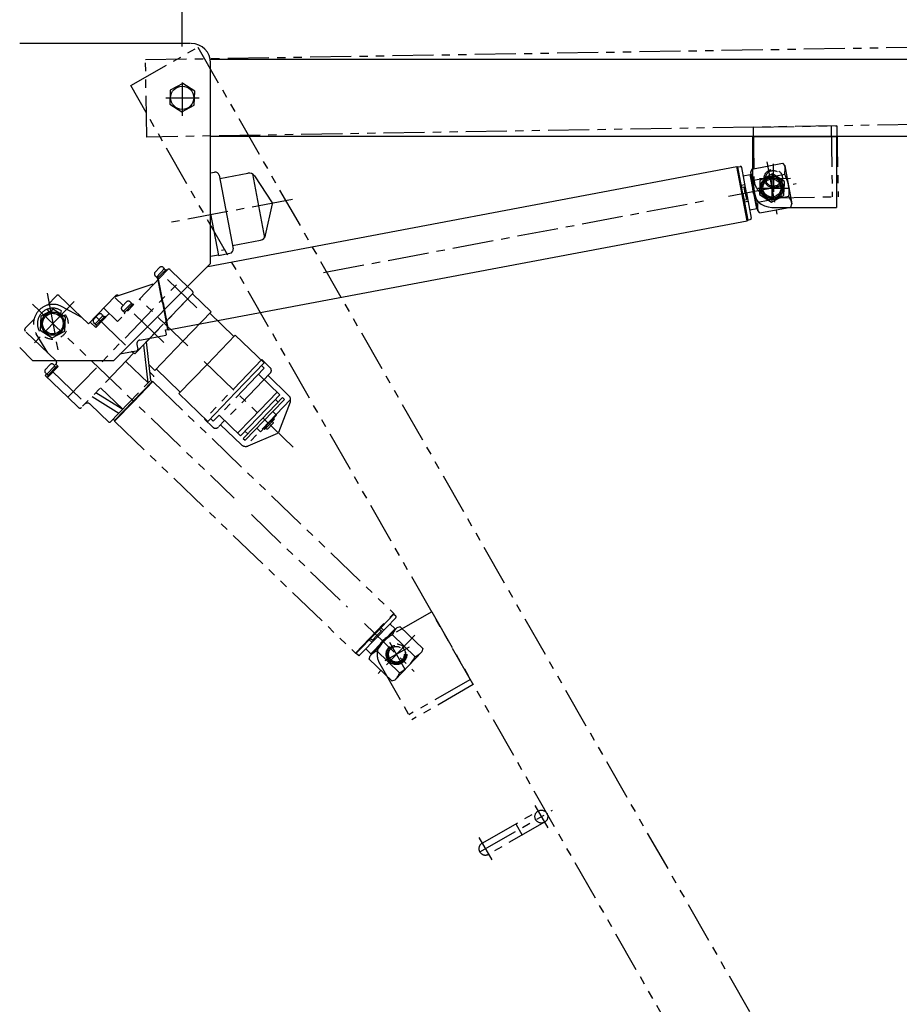
# Model space of a CAD drawing. Extents: x 164 to 6531, y 204 to 4435.
# Drawn here: x 3074 to 3756, y 1705 to 2468 of the extents above; entities that cross this region are included whole.
import ezdxf

# ---------------------------------------------------------------- set-up
doc = ezdxf.new("R2010")
doc.units = 0
doc.linetypes.add('CENTER', pattern=[51, 31.8, -6.4, 6.4, -6.4])
doc.linetypes.add('PHANTOM', pattern=[63.8, 31.8, -6.4, 6.4, -6.4, 6.4, -6.4])
doc.layers.get('0').update_dxf_attribs({"linetype": 'CONTINUOUS'})
doc.layers.add('LAYER002', color=7, linetype='CONTINUOUS')
doc.layers.add('LAYER003', color=7, linetype='CONTINUOUS')
doc.styles.add('ED_VECTOR', font='MONOTXT.SHX', dxfattribs={"bigfont": 'BIGFONT.SHX'})
doc.dimstyles.new('EDDIMINFO', dxfattribs={"dimtxt": 63, "dimasz": 54, "dimexe": 18, "dimexo": 18, "dimgap": 18, "dimtad": 1, "dimdec": 1, "dimtxsty": 'ED_VECTOR', "dimblk1": 'EDTIP_ARROW_S', "dimblk2": 'EDTIP_ARROW_E', "dimsah": 1, "dimcen": 2.5, "dimdle": 90, "dimclrd": 5, "dimclre": 5, "dimclrt": 3, "dimadec": 1, "dimazin": 3, "dimtfac": 1, "dimtmove": 0, "dimatfit": 3})

# ---------------------------------------------------------------- blocks, each defined once
blk = doc.blocks.new('BLKF019')
at = {"color": 1, "linetype": 'PHANTOM'}
for p, q in [((3393.311899, 2009.075411), (3358.585211, 1989.224539)), ((3393.311899, 2009.075411), (3425.569566, 1952.644543)), ((3360.69929, 1985.526214), (3372.623206, 1964.666773)), ((3375.795331, 1981.78461), (3357.108748, 1971.102769)), ((3353.00678, 1968.757954), (3377.82037, 1925.349594)), ((3423.336343, 1956.551296), (3375.587147, 1929.256346)), ((3425.569566, 1952.644543), (3377.82037, 1925.349594))]:
    blk.add_line(p, q, dxfattribs=at)
for radius in [7.1, 6.1]:
    blk.add_circle((3366.029288, 1976.202031), radius, dxfattribs=at)
blk.add_arc((3366.029288, 1976.202031), 15, 119.75365, 209.75365, dxfattribs=at)
at = {"layer": 'LAYER002', "color": 1, "linetype": 'PHANTOM'}
for p, q in [((3430.550792, 1823.029006), (3486.98166, 1855.286674)), ((3473.33727, 1859.005628), (3483.262706, 1841.642284)), ((3429.92891, 1834.192037), (3439.854346, 1816.828693))]:
    blk.add_line(p, q, dxfattribs=at)
at = {"layer": 'LAYER003', "color": 1, "linetype": 'PHANTOM'}
for p, q in [((3160.064149, 2417.113997), (3212.154181, 2446.890305)), ((3212.154181, 2446.890305), (3857.307532, 1318.272942)), ((3805.2175, 1288.496633), (3160.064149, 2417.113997)), ((3432.410269, 1829.851201), (3475.818629, 1854.664792)), ((3480.781347, 1845.98312), (3437.372987, 1821.169529)), ((3458.455285, 1844.739356), (3463.418003, 1836.057684))]:
    blk.add_line(p, q, dxfattribs=at)
blk.add_circle((3478.299988, 1850.323956), 5, dxfattribs=at)
blk.add_arc((3434.891628, 1825.510365), 5, 119.75365, 299.75365, dxfattribs=at)
blk = doc.blocks.new('EDTIP_ARROW_S')
at = {"color": 0, "linetype": 'CONTINUOUS'}
for q in [(-0.965926, 0.258819), (-1, 0), (-0.965926, -0.258819)]:
    blk.add_line((0, 0), q, dxfattribs=at)
blk = doc.blocks.new('EDTIP_ARROW_E')
at = {"color": 0, "linetype": 'CONTINUOUS'}
for q in [(-0.965926, 0.258819), (-1, 0), (-0.965926, -0.258819)]:
    blk.add_line((0, 0), q, dxfattribs=at)
blk = doc.blocks.new('*D57')
at = {"color": 5, "linetype": 'CONTINUOUS'}
for p, q in [((3200.004775, 2447.293469), (3200.004775, 2803.48894)), ((2923.004775, 2785.48894), (3200.004775, 2785.48894))]:
    blk.add_line(p, q, dxfattribs=at)
at = {"color": 5, "linetype": 'CONTINUOUS', "xscale": 54, "yscale": 54, "rotation": 180}
blk.add_blockref('EDTIP_ARROW_S', (2923.004775, 2785.48894), dxfattribs=at)
at = {"color": 5, "linetype": 'CONTINUOUS', "xscale": 54, "yscale": 54}
blk.add_blockref('EDTIP_ARROW_E', (3200.004775, 2785.48894), dxfattribs=at)
at = {"color": 3, "linetype": 'CONTINUOUS', "style": 'ED_VECTOR', "width": 0.857143}
blk.add_text('277', height=63, dxfattribs=at).set_placement((2980.504883, 2803.489014))
blk = doc.blocks.new('*D58')
at = {"color": 5, "linetype": 'CONTINUOUS'}
for p, q in [((4444.004775, 2447.293469), (4444.004775, 2803.48894)), ((3200.004775, 2785.48894), (4444.004775, 2785.48894))]:
    blk.add_line(p, q, dxfattribs=at)
at = {"color": 5, "linetype": 'CONTINUOUS', "xscale": 54, "yscale": 54, "rotation": 180}
blk.add_blockref('EDTIP_ARROW_S', (3200.004775, 2785.48894), dxfattribs=at)
at = {"color": 5, "linetype": 'CONTINUOUS', "xscale": 54, "yscale": 54}
blk.add_blockref('EDTIP_ARROW_E', (4444.004775, 2785.48894), dxfattribs=at)
at = {"color": 3, "linetype": 'CONTINUOUS', "style": 'ED_VECTOR', "width": 0.857143}
blk.add_text('1244', height=63, dxfattribs=at).set_placement((3714.004883, 2803.489014))
blk = doc.blocks.new('*D60')
at = {"color": 5, "linetype": 'CONTINUOUS'}
for p, q in [((4444.004775, 2447.293469), (4444.004775, 2963.752985)), ((2813.004775, 2945.752985), (4444.004775, 2945.752985))]:
    blk.add_line(p, q, dxfattribs=at)
at = {"color": 5, "linetype": 'CONTINUOUS', "xscale": 54, "yscale": 54, "rotation": 180}
blk.add_blockref('EDTIP_ARROW_S', (2813.004775, 2945.752985), dxfattribs=at)
at = {"color": 5, "linetype": 'CONTINUOUS', "xscale": 54, "yscale": 54}
blk.add_blockref('EDTIP_ARROW_E', (4444.004775, 2945.752985), dxfattribs=at)
at = {"color": 3, "linetype": 'CONTINUOUS', "style": 'ED_VECTOR', "width": 0.857143}
blk.add_text('1631', height=63, dxfattribs=at).set_placement((3520.504883, 2963.75293))
blk = doc.blocks.new('*D61')
at = {"color": 5, "linetype": 'CONTINUOUS'}
for p, q in [((1603.004775, 2552.693469), (1603.004775, 3141.930653)), ((4677.03082, 1796.240885), (4677.03082, 3141.930653)), ((1603.004775, 3123.930653), (4677.03082, 3123.930653))]:
    blk.add_line(p, q, dxfattribs=at)
at = {"color": 5, "linetype": 'CONTINUOUS', "xscale": 54, "yscale": 54, "rotation": 180}
blk.add_blockref('EDTIP_ARROW_S', (1603.004775, 3123.930653), dxfattribs=at)
at = {"color": 5, "linetype": 'CONTINUOUS', "xscale": 54, "yscale": 54}
blk.add_blockref('EDTIP_ARROW_E', (4677.03082, 3123.930653), dxfattribs=at)
at = {"color": 3, "linetype": 'CONTINUOUS', "style": 'ED_VECTOR', "width": 0.857143}
blk.add_text('(3100)', height=63, dxfattribs=at).set_placement((2978.017822, 3141.930664))
blk = doc.blocks.new('EDDIM099')
at = {"color": 5, "linetype": 'CONTINUOUS'}
for p, q in [((3786.220588, 2592.623443), (3428.511104, 2592.623443)), ((3866.745198, 2445.457777), (3786.220588, 2592.623443))]:
    blk.add_line(p, q, dxfattribs=at)
at = {"color": 5, "linetype": 'CONTINUOUS', "xscale": 54, "yscale": 54, "rotation": 298.686148}
blk.add_blockref('EDTIP_ARROW_S', (3866.745198, 2445.457777), dxfattribs=at)
at = {"color": 3, "linetype": 'CONTINUOUS', "style": 'ED_VECTOR', "width": 0.857143}
blk.add_text('リフトアーム', height=63, dxfattribs=at).set_placement((3446.510986, 2610.623535))
blk = doc.blocks.new('BLKF101')
at = {"color": 1, "linetype": 'PHANTOM'}
for p, q in [((3182.414436, 2276.011585), (3178.947117, 2272.409127)), ((3186.178985, 2275.164137), (3179.937812, 2268.679714)), ((3185.242346, 2276.06564), (3186.178985, 2275.164137)), ((3186.005619, 2274.984014), (3186.942258, 2274.082512)), ((3188.529579, 2274.289662), (3149.917518, 2234.172694)), ((3179.001173, 2269.581216), (3179.937812, 2268.679714)), ((3180.111177, 2268.859836), (3181.047816, 2267.958334)), ((3181.047816, 2267.958334), (3180.527719, 2267.417965)), ((3180.527719, 2267.417965), (3181.24821, 2266.724501)), ((3186.942258, 2274.082512), (3181.047816, 2267.958334)), ((3211.37369, 2244.668825), (3184.715529, 2270.326959)), ((3187.462356, 2274.62288), (3186.942258, 2274.082512)), ((3187.462356, 2274.62288), (3188.182848, 2273.929416)), ((3190.650512, 2274.330204), (3198.936165, 2266.355371)), ((3111.421037, 2175.429344), (3198.936161, 2266.355374)), ((3111.421038, 2175.429345), (3195.468843, 2262.752917)), ((3147.431709, 2253.220549), (3178.349534, 2263.712848)), ((3207.942305, 2257.687078), (3198.936161, 2266.355374)), ((3095.558641, 2246.912928), (3102.504846, 2254.129861)), ((3127.321262, 2232.326294), (3104.625779, 2254.170402)), ((3148.125174, 2253.94104), (3127.321262, 2232.326294)), ((3148.121488, 2252.55665), (3154.204332, 2246.701991)), ((3163.254436, 2209.094441), (3207.982847, 2255.566145)), ((3207.982847, 2255.566145), (3179.204102, 2225.665746)), ((3207.982847, 2255.566145), (3222.392678, 2241.69687)), ((3116.328104, 2249.745407), (3082.59493, 2214.69748)), ((3083.911796, 2247.736456), (3240.219207, 2097.292601)), ((3122.244261, 2237.212842), (3106.98599, 2245.637573)), ((3139.110145, 2244.57465), (3149.917518, 2234.172694)), ((3156.764546, 2249.36199), (3153.297228, 2245.759532)), ((3160.529096, 2248.514542), (3154.287922, 2242.030119)), ((3161.292369, 2247.432917), (3155.397927, 2241.308739)), ((3159.592457, 2249.416045), (3160.529096, 2248.514542)), ((3160.35573, 2248.334419), (3161.292369, 2247.432917)), ((3161.812467, 2247.973285), (3161.292369, 2247.432917)), ((3161.812467, 2247.973285), (3162.532958, 2247.279822)), ((3204.360502, 2215.332451), (3166.685472, 2251.594179)), ((3105.28333, 2238.270162), (3106.337217, 2242.527154)), ((3105.28333, 2238.270162), (3109.496937, 2239.485965)), ((3134.890828, 2239.61407), (3131.423509, 2236.011612)), ((3138.655377, 2238.766623), (3132.414204, 2232.282199)), ((3133.031138, 2229.606495), (3143.433095, 2240.413868)), ((3133.157168, 2237.812841), (3162.409121, 2209.658217)), ((3139.41865, 2237.684997), (3133.524208, 2231.560819)), ((3137.718738, 2239.668125), (3138.655377, 2238.766623)), ((3138.482011, 2238.5865), (3139.41865, 2237.684997)), ((3139.938748, 2238.225365), (3139.41865, 2237.684997)), ((3139.938748, 2238.225365), (3140.65924, 2237.531902)), ((3153.351283, 2242.931622), (3154.287922, 2242.030119)), ((3154.461288, 2242.210242), (3155.397927, 2241.308739)), ((3155.397927, 2241.308739), (3154.877829, 2240.76837)), ((3154.877829, 2240.76837), (3155.598321, 2240.074906)), ((3185.723801, 2218.01923), (3159.06564, 2243.677364)), ((3200.54857, 2219.001387), (3222.392678, 2241.69687)), ((3221.352482, 2240.616132), (3240.085262, 2222.586075)), ((3078.233616, 2228.912658), (3085.179826, 2236.129597)), ((3128.708189, 2233.767277), (3133.031138, 2229.606495)), ((3131.477565, 2233.183702), (3132.414204, 2232.282199)), ((3132.587569, 2232.462322), (3133.524208, 2231.560819)), ((3133.524208, 2231.560819), (3133.004111, 2231.02045)), ((3133.004111, 2231.02045), (3133.724602, 2230.326986)), ((3102.050378, 2203.907421), (3078.274157, 2226.791725)), ((3095.892639, 2209.834165), (3086.89095, 2224.759328)), ((3179.204102, 2225.665746), (3164.294631, 2210.175179)), ((3219.281349, 2200.971329), (3241.125457, 2223.666812)), ((3241.125457, 2223.666812), (3263.460687, 2202.169443)), ((3173.502995, 2186.5756), (3170.115129, 2216.222531)), ((3175.637684, 2188.793489), (3172.249825, 2218.440427)), ((3200.54857, 2219.001387), (3178.704462, 2196.305904)), ((3162.533944, 2209.787905), (3121.827622, 2167.495053)), ((3162.409121, 2209.658217), (3162.533944, 2209.787905)), ((3163.254436, 2209.094441), (3162.533944, 2209.787905)), ((3097.443786, 2200.707528), (3093.976468, 2197.105071)), ((3101.208336, 2199.860081), (3094.967162, 2193.375657)), ((3095.570228, 2190.685543), (3103.905662, 2199.345852)), ((3101.971609, 2198.778455), (3096.077167, 2192.654277)), ((3100.271697, 2200.761584), (3101.208336, 2199.860081)), ((3101.03497, 2199.679958), (3101.971609, 2198.778455)), ((3102.104433, 2201.079511), (3101.064238, 2199.998774)), ((3102.491707, 2199.318824), (3101.971609, 2198.778455)), ((3102.104433, 2201.079511), (3103.905662, 2199.345852)), ((3102.491707, 2199.318824), (3103.212198, 2198.62536)), ((3173.502995, 2186.5756), (3156.211198, 2203.21873)), ((3174.294137, 2200.550784), (3178.704462, 2196.305904)), ((3219.281349, 2200.971329), (3197.437241, 2178.275846)), ((3285.926823, 2136.825926), (3215.242105, 2204.85905)), ((3261.645606, 2204.610406), (3217.263926, 2158.498949)), ((3241.616579, 2179.47396), (3263.460687, 2202.169443)), ((3261.380296, 2200.007969), (3263.541691, 2197.927654)), ((3261.645606, 2204.610406), (3268.13003, 2198.369233)), ((3094.823064, 2193.51435), (3093.768999, 2192.419203)), ((3111.421038, 2175.429345), (3093.768999, 2192.419203)), ((3094.030523, 2194.27716), (3094.967162, 2193.375657)), ((3095.140528, 2193.55578), (3096.077167, 2192.654277)), ((3096.077167, 2192.654277), (3095.557069, 2192.113909)), ((3095.557069, 2192.113909), (3096.277561, 2191.420445)), ((3098.821166, 2195.911965), (3124.962079, 2170.751675)), ((3143.987535, 2155.909773), (3177.967258, 2191.213858)), ((3174.949936, 2194.811962), (3177.953744, 2191.920836)), ((3177.967258, 2191.213858), (3177.953744, 2191.920836)), ((3179.744657, 2197.386641), (3198.477437, 2179.356584)), ((3268.211113, 2194.127367), (3227.990216, 2152.338858)), ((3263.541691, 2197.927654), (3228.521765, 2161.542825)), ((3259.034177, 2193.244459), (3275.605461, 2177.294814)), ((3266.477454, 2192.326138), (3282.451883, 2176.950957)), ((3162.058133, 2172.52162), (3176.586199, 2187.615917)), ((3162.34633, 2172.244234), (3177.151781, 2187.626728)), ((3175.505462, 2188.656113), (3176.586199, 2187.615917)), ((3176.586199, 2187.615917), (3177.151781, 2187.626728)), ((3177.151781, 2187.626728), (3363.903188, 2007.880923)), ((3130.048589, 2176.036431), (3150.851154, 2163.040903)), ((3133.051378, 2179.156254), (3153.853944, 2166.160726)), ((3153.853944, 2166.160726), (3136.562147, 2182.803856)), ((3197.437241, 2178.275846), (3219.772471, 2156.778477)), ((3219.772471, 2156.778477), (3241.616579, 2179.47396)), ((3273.443986, 2179.375205), (3253.33353, 2158.480943)), ((3275.605461, 2177.294814), (3265.203504, 2166.487441)), ((3119.70669, 2167.454511), (3111.421037, 2175.429344)), ((3128.510481, 2170.112266), (3143.280557, 2155.896259)), ((3162.058133, 2172.52162), (3147.530068, 2157.427322)), ((3162.34633, 2172.244234), (3147.540879, 2156.86174)), ((3283.970093, 2173.728625), (3248.976303, 2137.37095)), ((3277.766949, 2175.214409), (3256.269567, 2152.879164)), ((3279.20794, 2173.827474), (3270.192897, 2164.46107)), ((3272.138135, 2173.692349), (3274.299624, 2171.611944)), ((3283.645955, 2171.53979), (3274.610392, 2148.253408)), ((3277.766949, 2175.214409), (3279.20794, 2173.827474)), ((3228.521765, 2161.542825), (3224.014244, 2156.859623)), ((3228.521765, 2161.542825), (3245.093049, 2145.593179)), ((3265.203504, 2166.487441), (3245.093049, 2145.593179)), ((3270.192897, 2164.46107), (3248.695528, 2142.12584)), ((3273.074849, 2161.687229), (3268.914073, 2157.364287)), ((3270.192897, 2164.46107), (3273.074849, 2161.687229)), ((3143.987535, 2155.909773), (3143.280557, 2155.896259)), ((3146.449331, 2158.467518), (3147.530068, 2157.427322)), ((3147.530068, 2157.427322), (3147.540879, 2156.86174)), ((3147.540879, 2156.86174), (3334.292286, 1977.115935)), ((3217.263926, 2158.498949), (3223.74835, 2152.257775)), ((3221.852849, 2158.939937), (3224.014244, 2156.859623)), ((3229.723875, 2154.140087), (3245.698304, 2138.764907)), ((3253.33353, 2158.480943), (3242.931574, 2147.673571)), ((3256.269567, 2152.879164), (3247.254538, 2143.512774)), ((3265.388234, 2153.124198), (3263.307828, 2150.962709)), ((3271.368231, 2158.472059), (3263.740116, 2150.546638)), ((3268.914073, 2157.364287), (3264.059827, 2152.320846)), ((3265.10003, 2153.401591), (3265.820521, 2152.708127)), ((3266.069102, 2150.803327), (3270.50727, 2155.414473)), ((3268.567342, 2157.004041), (3269.287833, 2156.310577)), ((3270.935943, 2158.88813), (3268.855545, 2156.726649)), ((3270.499162, 2155.83866), (3269.634565, 2156.670823)), ((3270.499162, 2155.83866), (3270.50727, 2155.414473)), ((3270.935943, 2158.88813), (3271.368231, 2158.472059)), ((3248.560375, 2149.195644), (3250.721864, 2147.115239)), ((3251.151151, 2137.7785), (3274.075219, 2147.697377)), ((3257.710557, 2151.49223), (3260.592508, 2148.718389)), ((3264.059827, 2152.320846), (3260.592508, 2148.718389)), ((3263.307828, 2150.962709), (3263.740116, 2150.546638)), ((3265.644916, 2150.795219), (3264.780319, 2151.627382)), ((3266.069102, 2150.803327), (3265.644916, 2150.795219)), ((3247.254538, 2143.512774), (3248.695528, 2142.12584)), ((3253.548296, 2084.463525), (3327.992101, 2012.81233)), ((3334.292286, 1977.115935), (3363.903188, 2007.880923)), ((3363.903188, 2007.880923), (3363.916702, 2007.173945)), ((3349.457983, 1992.151697), (3364.020721, 2007.282019)), ((3351.619457, 1990.071306), (3365.488732, 2004.481136)), ((3364.020721, 2007.282019), (3365.461704, 2005.895092)), ((3341.295005, 2000.008457), (3379.816315, 1962.932196)), ((3346.255073, 1976.566644), (3364.909248, 1995.947866)), ((3350.898966, 1990.764769), (3354.366284, 1994.367227)), ((3352.925301, 1995.754155), (3354.366284, 1994.367227)), ((3353.965497, 1996.834892), (3356.126972, 1994.754501)), ((3366.344363, 1996.717896), (3355.942406, 1985.910523)), ((3360.946545, 1999.761917), (3364.909248, 1995.947866)), ((3364.909248, 1995.947866), (3364.922762, 1995.240889)), ((3368.918826, 1997.460737), (3366.344363, 1996.717896)), ((3368.918826, 1997.460737), (3386.441546, 1980.595347)), ((3349.457983, 1992.151697), (3334.895244, 1977.021375)), ((3351.619457, 1990.071306), (3337.750182, 1975.661475)), ((3344.950468, 1987.468502), (3347.111943, 1985.388111)), ((3345.54045, 1975.10315), (3355.942406, 1985.910523)), ((3345.990664, 1988.549239), (3347.431647, 1987.162312)), ((3350.898966, 1990.764769), (3347.431647, 1987.162312)), ((3380.285055, 1991.013417), (3351.784017, 1961.40155)), ((3362.868181, 1991.26448), (3380.481048, 1974.312325)), ((3342.29237, 1980.380695), (3346.255073, 1976.566644)), ((3350.857037, 1978.785201), (3368.469903, 1961.833045)), ((3385.797634, 1977.994375), (3364.993721, 1956.379629)), ((3386.441546, 1980.595347), (3385.797634, 1977.994375)), ((3334.292286, 1977.115935), (3334.999264, 1977.129449)), ((3334.895244, 1977.021375), (3336.336227, 1975.634447)), ((3344.896538, 1972.502179), (3345.54045, 1975.10315)), ((3344.896538, 1972.502179), (3362.419258, 1955.636788)), ((3346.255073, 1976.566644), (3346.962051, 1976.580158)), ((3362.419258, 1955.636788), (3364.993721, 1956.379629))]:
    blk.add_line(p, q, dxfattribs=at)
for centre, radius in [((3099.73562, 2232.50623), 8), ((3366.029288, 1976.202031), 8), ((3366.029288, 1976.202031), 7)]:
    blk.add_circle(centre, radius, dxfattribs=at)
for centre, radius, start, end in [((3183.855419, 2274.624657), 2, 46.095077, 136.095077), ((3180.3881, 2271.022199), 2, 136.095077, 226.095077), ((3189.610317, 2273.249467), 1.5, 46.095077, 136.095077), ((3103.585583, 2253.089665), 1.5, 46.095077, 136.095077), ((3149.566157, 2252.554113), 2, 59.93129, 136.095077), ((3206.90211, 2256.60634), 1.5, 316.095077, 46.095077), ((3099.73562, 2232.50623), 15, 61.095077, 211.095077), ((3099.73562, 2232.50623), 12, 56.623856, 35.566297), ((3154.738211, 2244.372605), 2, 136.095077, 226.095077), ((3158.205529, 2247.975062), 2, 46.095077, 136.095077), ((3136.331811, 2238.227142), 2, 46.095077, 136.095077), ((3132.864492, 2234.624685), 2, 136.095077, 226.095077), ((3079.314353, 2227.872462), 1.5, 136.095077, 226.095077), ((3098.884769, 2199.320601), 2, 46.095077, 136.095077), ((3100.66345, 2202.466438), 2, 316.095077, 46.095077), ((3095.417451, 2195.718143), 2, 136.095077, 226.095077), ((3266.049638, 2196.207758), 3, 316.095077, 46.095077), ((3278.984564, 2173.3485), 5, 338.792791, 46.095077), ((3126.430089, 2167.950791), 3, 46.095077, 136.095077), ((3120.746885, 2168.535248), 1.5, 226.095077, 316.095077), ((3225.828741, 2154.41925), 3, 226.095077, 316.095077), ((3249.165623, 2142.367364), 5, 226.095077, 293.397362), ((3364.768241, 2005.1746), 1, 316.095077, 46.095077), ((3381.234603, 1983.347755), 20, 138.023852, 156.681862), ((3377.557152, 1965.106611), 30, 119.316422, 152.873731), ((3359.469871, 1960.734741), 20, 115.508292, 134.166301), ((3371.868213, 1992.362784), 20, 295.508292, 314.166301), ((3337.029691, 1976.354939), 1, 226.095077, 316.095077), ((3353.780932, 1987.990915), 30, 299.316422, 332.873731), ((3350.103481, 1969.74977), 20, 318.023852, 336.681862)]:
    blk.add_arc(centre, radius, start, end, dxfattribs=at)
blk = doc.blocks.new('BLKF105')
at = {"color": 1, "linetype": 'PHANTOM'}
for p, q in [((3642.433367, 2384.869329), (3707.42481, 2385.924022)), ((3642.433367, 2384.869329), (3643.082409, 2344.874595)), ((3702.925402, 2385.851005), (3703.817834, 2330.858246)), ((3707.42481, 2385.924022), (3708.317242, 2330.931263)), ((3657.897906, 2356.365541), (3658.247159, 2334.844199)), ((3647.34177, 2344.943717), (3671.365593, 2345.33358)), ((3658.323824, 2330.119961), (3708.317242, 2330.931263))]:
    blk.add_line(p, q, dxfattribs=at)
for radius in [7.1, 6.1]:
    blk.add_circle((3658.080434, 2345.117986), radius, dxfattribs=at)
blk.add_arc((3658.080434, 2345.117986), 15, 180.929725, 270.929725, dxfattribs=at)
at = {"layer": 'LAYER003', "color": 1, "linetype": 'PHANTOM'}
for p, q in [((3171.52168, 2437.23519), (4471.350534, 2458.329046)), ((3172.495243, 2377.243089), (3171.52168, 2437.23519)), ((4472.324097, 2398.336945), (3172.495243, 2377.243089))]:
    blk.add_line(p, q, dxfattribs=at)

msp = doc.modelspace()

# ---------------------------------------------------------------- linework, layer by layer
at = {"color": 4, "linetype": 'CONTINUOUS'}
for p, q in [((3206.459441, 2449.693469), (3074.005017, 2449.693469)), ((3222.004775, 2279.082844), (3222.004775, 2434.693469)), ((3641.346711, 2352.3652), (3640.460441, 2349.836524)), ((3641.346711, 2352.3652), (3665.24553, 2356.874472)), ((3665.24553, 2356.874472), (3666.992293, 2354.842602)), ((3666.992293, 2354.842602), (3672.554602, 2325.362766)), ((3640.460441, 2349.836524), (3643.241595, 2335.096606)), ((3646.022749, 2320.356688), (3643.241595, 2335.096606)), ((3647.769512, 2318.324817), (3671.668331, 2322.83409)), ((3671.668331, 2322.83409), (3672.554602, 2325.362766)), ((3647.769512, 2318.324817), (3646.022749, 2320.356688)), ((3147.004775, 2204.082844), (3222.004775, 2279.082844)), ((3147.004775, 2204.082844), (3222.004775, 2279.082844)), ((3084.004775, 2204.082844), (3074.004775, 2214.082844)), ((3084.004775, 2204.082844), (3147.004775, 2204.082844))]:
    msp.add_line(p, q, dxfattribs=at)
at = {"color": 3, "linetype": 'CONTINUOUS'}
for p, q in [((3190.728482, 2413.548699), (3190.295851, 2402.587578)), ((3200.437406, 2418.65459), (3190.728482, 2413.548699)), ((3209.7137, 2412.79936), (3200.437406, 2418.65459)), ((3209.281069, 2401.83824), (3209.7137, 2412.79936)), ((3190.295851, 2402.587578), (3199.572145, 2396.732349)), ((3199.572145, 2396.732349), (3209.281069, 2401.83824)), ((3642.004775, 2377.693469), (3642.004775, 2337.693469)), ((3642.004775, 2377.693469), (3707.004775, 2377.693469)), ((3642.004775, 2377.693469), (3642.004775, 2337.693469)), ((3707.004775, 2377.693469), (3707.004775, 2322.693469)), ((3630.504028, 2354.063798), (3632.469351, 2354.434619)), ((3637.345628, 2333.984144), (3633.637422, 2353.637368)), ((3657.443332, 2348.655708), (3647.734408, 2343.549817)), ((3657.443332, 2348.655708), (3647.734408, 2343.549817)), ((3666.719625, 2342.800478), (3657.443332, 2348.655708)), ((3666.719625, 2342.800478), (3657.443332, 2348.655708)), ((3647.734408, 2343.549817), (3647.301777, 2332.588696)), ((3647.734408, 2343.549817), (3647.301777, 2332.588696)), ((3666.286995, 2331.839358), (3666.719625, 2342.800478)), ((3666.286995, 2331.839358), (3666.719625, 2342.800478)), ((3637.345628, 2333.984144), (3641.053834, 2314.33092)), ((3647.301777, 2332.588696), (3656.57807, 2326.733467)), ((3647.301777, 2332.588696), (3656.57807, 2326.733467)), ((3656.57807, 2326.733467), (3666.286995, 2331.839358)), ((3656.57807, 2326.733467), (3666.286995, 2331.839358)), ((3657.004775, 2322.693469), (3707.004775, 2322.693469)), ((3638.29126, 2312.792028), (3640.256583, 2313.162849)), ((3090.423984, 2238.395477), (3089.991353, 2227.434356)), ((3090.423984, 2238.395477), (3089.991353, 2227.434356)), ((3100.132908, 2243.501368), (3090.423984, 2238.395477)), ((3100.132908, 2243.501368), (3090.423984, 2238.395477)), ((3109.409202, 2237.646138), (3100.132908, 2243.501368)), ((3109.409202, 2237.646138), (3100.132908, 2243.501368)), ((3108.976571, 2226.685017), (3109.409202, 2237.646138)), ((3108.976571, 2226.685017), (3109.409202, 2237.646138)), ((3089.991353, 2227.434356), (3099.267647, 2221.579126)), ((3089.991353, 2227.434356), (3099.267647, 2221.579126)), ((3099.267647, 2221.579126), (3108.976571, 2226.685017)), ((3099.267647, 2221.579126), (3108.976571, 2226.685017))]:
    msp.add_line(p, q, dxfattribs=at)
at = {"color": 7, "linetype": 'CENTER'}
for p, q in [((3200.004775, 2419.408044), (3200.004775, 2393.641898)), ((3187.320402, 2407.693469), (3213.176326, 2407.693469))]:
    msp.add_line(p, q, dxfattribs=at)
at = {"color": 7, "linetype": 'CONTINUOUS'}
for p, q in [((3219.861044, 2276.939113), (3629.947804, 2354.315025)), ((3629.947804, 2354.315025), (3630.53184, 2353.916399)), ((3634.397644, 2333.427913), (3630.504028, 2354.063798)), ((3222.004775, 2349.423373), (3225.082704, 2350.004122)), ((3228.586918, 2347.612369), (3239.340715, 2290.61802)), ((3229.050444, 2345.155716), (3250.837587, 2349.266554)), ((3254.343561, 2348.63684), (3263.699794, 2299.049475)), ((3255.939705, 2347.104396), (3269.683303, 2326.24749)), ((3634.851859, 2347.200937), (3640.256496, 2348.220694)), ((3640.256496, 2348.220694), (3640.840532, 2347.822068)), ((3634.397644, 2333.427913), (3638.29126, 2312.792028)), ((3264.627789, 2301.058177), (3269.826391, 2325.489132)), ((3639.839396, 2320.767351), (3645.244033, 2321.787108)), ((3645.244033, 2321.787108), (3645.642658, 2322.371143)), ((3222.004775, 2317.775928), (3228.105012, 2285.445113)), ((3189.040191, 2227.670348), (3637.864823, 2312.355392)), ((3637.864823, 2312.355392), (3638.263449, 2312.939427)), ((3238.87719, 2293.074673), (3260.664332, 2297.185511)), ((3222.004775, 2284.802932), (3228.012307, 2285.936444)), ((3228.105012, 2285.445113), (3236.948963, 2287.113806)), ((3230.404525, 2289.440726), (3233.352401, 2289.996936)), ((3167.213997, 2219.837739), (3187.358552, 2223.63865)), ((3187.09897, 2227.711133), (3188.572962, 2227.989248)), ((3187.757177, 2224.222685), (3187.09897, 2227.711133)), ((3187.757177, 2224.222685), (3187.358552, 2223.63865)), ((3188.572962, 2227.989248), (3189.040191, 2227.670348)), ((3164.822244, 2216.333524), (3165.474889, 2212.874557)), ((3164.279012, 2211.12245), (3151.664194, 2208.742263))]:
    msp.add_line(p, q, dxfattribs=at)
at = {"color": 1, "linetype": 'CONTINUOUS'}
for p, q in [((3637.864823, 2312.355392), (3629.947804, 2354.315025)), ((3645.244033, 2321.787108), (3640.256496, 2348.220694)), ((3184.688617, 2248.576), (3180.804271, 2269.162752)), ((3185.081681, 2248.650164), (3181.123171, 2269.629981)), ((3098.205146, 2240.3993), (3099.655698, 2244.537966)), ((3184.688617, 2248.576), (3188.572962, 2227.989248)), ((3185.081681, 2248.650164), (3189.040191, 2227.670348)), ((3098.205146, 2240.3993), (3095.346232, 2243.724848))]:
    msp.add_line(p, q, dxfattribs=at)
at = {"color": 5, "linetype": 'CENTER'}
for p, q in [((3653.18731, 2357.893246), (3660.807587, 2317.506328)), ((3623.264354, 2331.327264), (3675.802649, 2341.240285)), ((3285.554011, 2328.849326), (3189.148812, 2310.659419)), ((3309.469866, 2272.119952), (3605.120841, 2327.903913)), ((3095.252122, 2256.050112), (3104.271307, 2208.249082))]:
    msp.add_line(p, q, dxfattribs=at)
at = {"color": 2, "linetype": 'CONTINUOUS'}
for p, q in [((3642.890937, 2343.843505), (3666.912705, 2348.375976)), ((3646.102337, 2326.823314), (3670.124106, 2331.355785))]:
    msp.add_line(p, q, dxfattribs=at)
at = {"color": 8, "linetype": 'CENTER'}
for p, q in [((3657.004775, 2348.942505), (3657.004775, 2327.418329)), ((3657.004775, 2348.942505), (3657.004775, 2327.418329)), ((3646.264697, 2337.693469), (3670.291684, 2337.693469)), ((3646.264697, 2337.693469), (3670.291684, 2337.693469))]:
    msp.add_line(p, q, dxfattribs=at)
at = {"color": 8, "linetype": 'CONTINUOUS'}
for p, q in [((3633.192477, 2339.815211), (3636.140461, 2340.371442)), ((3633.470593, 2338.341219), (3635.435915, 2338.71204)), ((3636.362967, 2333.798734), (3635.435915, 2338.71204)), ((3635.324696, 2328.514607), (3637.290018, 2328.885428)), ((3636.362967, 2333.798734), (3637.290018, 2328.885428)), ((3635.602811, 2327.040616), (3638.550795, 2327.596846))]:
    msp.add_line(p, q, dxfattribs=at)
at = {"color": 3, "linetype": 'CONTINUOUS'}
for centre in [(3200.004775, 2407.693469), (3657.010701, 2337.694587), (3657.010701, 2337.694587), (3099.700278, 2232.540247), (3099.700278, 2232.540247)]:
    msp.add_circle(centre, 9, dxfattribs=at)
at = {"color": 5, "linetype": 'CONTINUOUS'}
msp.add_circle((3656.998852, 2337.69235), 8, dxfattribs=at)
at = {"color": 7, "linetype": 'CONTINUOUS'}
for centre, radius in [((3656.998852, 2337.69235), 7), ((3099.688428, 2232.538011), 8)]:
    msp.add_circle(centre, radius, dxfattribs=at)
at = {"color": 4, "linetype": 'CONTINUOUS'}
msp.add_arc((3207.004775, 2434.693469), 15, 0, 90, dxfattribs=at)
at = {"color": 3, "linetype": 'CONTINUOUS'}
for centre, radius, start, end in [((3632.654761, 2353.451958), 1, 10.685054, 100.685054), ((3657.004775, 2337.693469), 15, 180, 270), ((3657.004775, 2337.693469), 15, 180, 270), ((3640.071173, 2314.14551), 1, 280.685054, 10.685054)]:
    msp.add_arc(centre, radius, start, end, dxfattribs=at)
at = {"color": 2, "linetype": 'CONTINUOUS'}
for centre, radius, start, end in [((3647.210623, 2351.815153), 20, 350.098269, 8.756279), ((3659.985218, 2354.225487), 20, 192.61383, 211.271839), ((3672.721431, 2340.658915), 30, 173.906399, 207.463709), ((3640.293611, 2334.540375), 30, 353.906399, 27.463709), ((3653.029824, 2320.973803), 20, 12.61383, 31.271839), ((3665.80442, 2323.384137), 20, 170.098269, 188.756279)]:
    msp.add_arc(centre, radius, start, end, dxfattribs=at)
at = {"color": 7, "linetype": 'CONTINUOUS'}
for centre, radius, start, end in [((3225.638935, 2347.056139), 3, 10.685054, 100.685054), ((3251.764638, 2344.353248), 5, 33.382769, 100.685054), ((3259.737281, 2302.098817), 5, 280.685054, 347.98734), ((3236.392732, 2290.061789), 3, 280.685054, 10.685054), ((3167.770228, 2216.889755), 3, 100.685054, 190.685054), ((3164.000897, 2212.596441), 1.5, 280.685054, 10.685054)]:
    msp.add_arc(centre, radius, start, end, dxfattribs=at)
at = {"color": 8, "linetype": 'CONTINUOUS'}
for p in [(3657.010701, 2337.694587), (3657.010701, 2337.694587), (3099.700278, 2232.540247), (3099.700278, 2232.540247), (3099.70631, 2232.475774), (3099.70631, 2232.475774)]:
    msp.add_point(p, dxfattribs=at)
at = {"color": 3, "linetype": 'CONTINUOUS'}
for p in [(3099.700278, 2232.540247), (3099.700278, 2232.540247), (3099.70631, 2232.475774), (3099.70631, 2232.475774)]:
    msp.add_point(p, dxfattribs=at)
at = {"color": 6, "linetype": 'CONTINUOUS'}
msp.add_point((3099.70631, 2232.475774), dxfattribs=at)
msp.add_point((3099.70631, 2232.475774), dxfattribs=at)
at = {"layer": 'LAYER003', "color": 4, "linetype": 'CONTINUOUS'}
for p, q in [((3222.004775, 2437.693469), (4472.004775, 2437.693469)), ((4418.843972, 2377.693469), (3222.004775, 2377.693469))]:
    msp.add_line(p, q, dxfattribs=at)

# ---------------------------------------------------------------- block references
for name in ['EDDIM099', 'BLKF105', 'BLKF019', 'BLKF101']:
    msp.add_blockref(name, (0, 0))

# ---------------------------------------------------------------- dimensions: what is measured, and where the dimension line sits
dim = msp.add_linear_dim(base=(4677.03082, 3123.930653), p1=(1603.004775, 2551.693469), p2=(4677.03082, 1795.240885), angle=180, dimstyle='EDDIMINFO', override={"dimblk1": 'EDTIP_ARROW_S', "dimblk2": 'EDTIP_ARROW_E', "dimsah": 1})
dim.commit()
dim.dimension.update_dxf_attribs({"geometry": '*D61', "text_midpoint": (3140.017822, 3141.930664)})
for p1, p2, distance, picture, middle in [((2813.004775, 2446.293469), (4444.004775, 2446.293469), 499.459516, '*D60', (3628.504883, 2963.75293)), ((2923.004775, 2446.293469), (3200.004775, 2446.293469), 339.195471, '*D57', (3061.504883, 2803.489014)), ((3200.004775, 2446.293469), (4444.004775, 2446.293469), 339.195471, '*D58', (3822.004883, 2803.489014))]:
    dim = msp.add_aligned_dim(p1=p1, p2=p2, distance=distance, dimstyle='EDDIMINFO', override={"dimblk1": 'EDTIP_ARROW_S', "dimblk2": 'EDTIP_ARROW_E', "dimsah": 1})
    dim.commit()
    dim.dimension.update_dxf_attribs({"geometry": picture, "text_midpoint": middle})

doc.saveas('drawing.dxf')
